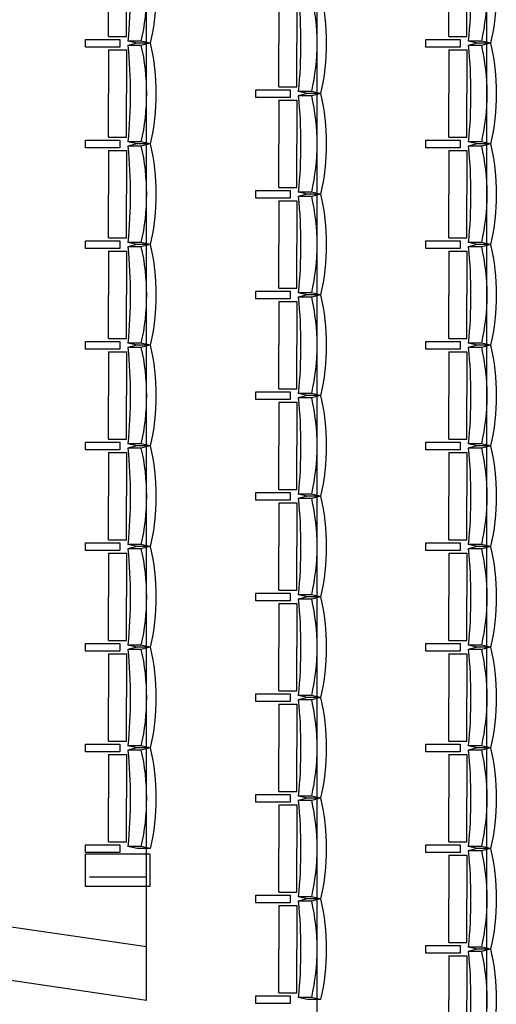
# Model space of a CAD drawing. Units: centimetres. Extents: x -2397 to 1964, y -3874 to 1188.
# Drawn here: x 176 to 428, y -555 to -34 of the extents above; entities that cross this region are included whole.
import ezdxf

# ---------------------------------------------------------------- set-up
doc = ezdxf.new("R2010")
doc.units = ezdxf.units.CM
doc.header["$LTSCALE"] = 0.01
doc.layers.add('CDB-Bat-Gradin', color=155, linetype='Continuous')
doc.layers.add('CDB-GS-Plateau', color=2, linetype='Continuous')
doc.layers.add('CDB-Bat-Sieges amovibles', color=20, linetype='Continuous', transparency=0.5)
doc.layers.add('CDB-Bat-Sieges fixes', color=20, linetype='Continuous', transparency=0.5)
doc.layers.add('CDB-GS-Porteuses', color=161, linetype='Continuous', lineweight=15)

# ---------------------------------------------------------------- blocks, each defined once
blk = doc.blocks.new('*U100')
for p, q in [((0.15, 26.5), (-4.73, 25.38)), ((7, 26.5), (0.15, 26.5)), ((7, 26.5), (2.13, 25.38)), ((-15, 23), (-15, 0)), ((-15, 23), (-5.51, 23)), ((-5.51, 23), (-5.51, 0)), ((2.13, 25.38), (-4.73, 25.38)), ((-15, -23), (-15, 0)), ((-5.51, -23), (-5.51, 0)), ((-15, -23), (-5.51, -23)), ((0.15, -26.5), (-4.73, -25.38)), ((2.13, -25.38), (-4.73, -25.38)), ((7, -26.5), (2.13, -25.38)), ((7, -26.5), (0.15, -26.5))]:
    blk.add_line(p, q)
for points in [[(-9, 24.5), (-9, 26.5), (-9, 28.5), (-27, 28.5), (-27, 26.5), (-27, 24.5)], [(-27, -26.5), (-27, -28.5), (-9, -28.5), (-9, -26.5), (-9, -24.5), (-27, -24.5)]]:
    blk.add_lwpolyline(points, close=True)
for centre, radius, start, end in [((-108.54, 0), 118.54, 347.0824, 12.9176), ((-271.1, 0), 267.58, 354.5568, 5.4432), ((-108.54, 0), 113.54, 347.0824, 12.9176)]:
    blk.add_arc(centre, radius, start, end)
blk = doc.blocks.new('*U101')
for p, q in [((0.15, 26.5), (-4.73, 25.38)), ((7, 26.5), (0.15, 26.5)), ((7, 26.5), (2.13, 25.38)), ((-15, 23), (-15, 0)), ((-15, 23), (-5.51, 23)), ((-5.51, 23), (-5.51, 0)), ((2.13, 25.38), (-4.73, 25.38)), ((-15, -23), (-15, 0)), ((-5.51, -23), (-5.51, 0)), ((-15, -23), (-5.51, -23)), ((0.15, -26.5), (-4.73, -25.38)), ((2.13, -25.38), (-4.73, -25.38)), ((7, -26.5), (2.13, -25.38)), ((7, -26.5), (0.15, -26.5))]:
    blk.add_line(p, q)
for points in [[(-9, 24.5), (-9, 26.5), (-9, 28.5), (-27, 28.5), (-27, 26.5), (-27, 24.5)], [(-27, -26.5), (-27, -28.5), (-9, -28.5), (-9, -26.5), (-9, -24.5), (-27, -24.5)]]:
    blk.add_lwpolyline(points, close=True)
for centre, radius, start, end in [((-108.54, 0), 118.54, 347.0824, 12.9176), ((-271.1, 0), 267.58, 354.5568, 5.4432), ((-108.54, 0), 113.54, 347.0824, 12.9176)]:
    blk.add_arc(centre, radius, start, end)
blk = doc.blocks.new('*U103')
for p, q in [((0.15, 26.5), (-4.73, 25.38)), ((7, 26.5), (0.15, 26.5)), ((7, 26.5), (2.13, 25.38)), ((-15, 23), (-15, 0)), ((-15, 23), (-5.51, 23)), ((-5.51, 23), (-5.51, 0)), ((2.13, 25.38), (-4.73, 25.38)), ((-15, -23), (-15, 0)), ((-5.51, -23), (-5.51, 0)), ((-15, -23), (-5.51, -23)), ((0.15, -26.5), (-4.73, -25.38)), ((2.13, -25.38), (-4.73, -25.38)), ((7, -26.5), (2.13, -25.38)), ((7, -26.5), (0.15, -26.5))]:
    blk.add_line(p, q)
for points in [[(-9, 24.5), (-9, 26.5), (-9, 28.5), (-27, 28.5), (-27, 26.5), (-27, 24.5)], [(-27, -26.5), (-27, -28.5), (-9, -28.5), (-9, -26.5), (-9, -24.5), (-27, -24.5)]]:
    blk.add_lwpolyline(points, close=True)
for centre, radius, start, end in [((-108.54, 0), 118.54, 347.0824, 12.9176), ((-271.1, 0), 267.58, 354.5568, 5.4432), ((-108.54, 0), 113.54, 347.0824, 12.9176)]:
    blk.add_arc(centre, radius, start, end)
blk = doc.blocks.new('*U104')
for p, q in [((0.15, 26.5), (-4.73, 25.38)), ((7, 26.5), (0.15, 26.5)), ((7, 26.5), (2.13, 25.38)), ((-15, 23), (-15, 0)), ((-15, 23), (-5.51, 23)), ((-5.51, 23), (-5.51, 0)), ((2.13, 25.38), (-4.73, 25.38)), ((-15, -23), (-15, 0)), ((-5.51, -23), (-5.51, 0)), ((-15, -23), (-5.51, -23)), ((0.15, -26.5), (-4.73, -25.38)), ((2.13, -25.38), (-4.73, -25.38)), ((7, -26.5), (2.13, -25.38)), ((7, -26.5), (0.15, -26.5))]:
    blk.add_line(p, q)
for points in [[(-9, 24.5), (-9, 26.5), (-9, 28.5), (-27, 28.5), (-27, 26.5), (-27, 24.5)], [(-27, -26.5), (-27, -28.5), (-9, -28.5), (-9, -26.5), (-9, -24.5), (-27, -24.5)]]:
    blk.add_lwpolyline(points, close=True)
for centre, radius, start, end in [((-108.54, 0), 118.54, 347.0824, 12.9176), ((-271.1, 0), 267.58, 354.5568, 5.4432), ((-108.54, 0), 113.54, 347.0824, 12.9176)]:
    blk.add_arc(centre, radius, start, end)
blk = doc.blocks.new('*U105')
for p, q in [((0.15, 26.5), (-4.73, 25.38)), ((7, 26.5), (0.15, 26.5)), ((7, 26.5), (2.13, 25.38)), ((-15, 23), (-15, 0)), ((-15, 23), (-5.51, 23)), ((-5.51, 23), (-5.51, 0)), ((2.13, 25.38), (-4.73, 25.38)), ((-15, -23), (-15, 0)), ((-5.51, -23), (-5.51, 0)), ((-15, -23), (-5.51, -23)), ((0.15, -26.5), (-4.73, -25.38)), ((2.13, -25.38), (-4.73, -25.38)), ((7, -26.5), (2.13, -25.38)), ((7, -26.5), (0.15, -26.5))]:
    blk.add_line(p, q)
for points in [[(-9, 24.5), (-9, 26.5), (-9, 28.5), (-27, 28.5), (-27, 26.5), (-27, 24.5)], [(-27, -26.5), (-27, -28.5), (-9, -28.5), (-9, -26.5), (-9, -24.5), (-27, -24.5)]]:
    blk.add_lwpolyline(points, close=True)
for centre, radius, start, end in [((-108.54, 0), 118.54, 347.0824, 12.9176), ((-271.1, 0), 267.58, 354.5568, 5.4432), ((-108.54, 0), 113.54, 347.0824, 12.9176)]:
    blk.add_arc(centre, radius, start, end)
blk = doc.blocks.new('*U106')
for p, q in [((0.15, 26.5), (-4.73, 25.38)), ((7, 26.5), (0.15, 26.5)), ((7, 26.5), (2.13, 25.38)), ((-15, 23), (-15, 0)), ((-15, 23), (-5.51, 23)), ((-5.51, 23), (-5.51, 0)), ((2.13, 25.38), (-4.73, 25.38)), ((-15, -23), (-15, 0)), ((-5.51, -23), (-5.51, 0)), ((-15, -23), (-5.51, -23)), ((0.15, -26.5), (-4.73, -25.38)), ((2.13, -25.38), (-4.73, -25.38)), ((7, -26.5), (2.13, -25.38)), ((7, -26.5), (0.15, -26.5))]:
    blk.add_line(p, q)
for points in [[(-9, 24.5), (-9, 26.5), (-9, 28.5), (-27, 28.5), (-27, 26.5), (-27, 24.5)], [(-27, -26.5), (-27, -28.5), (-9, -28.5), (-9, -26.5), (-9, -24.5), (-27, -24.5)]]:
    blk.add_lwpolyline(points, close=True)
for centre, radius, start, end in [((-108.54, 0), 118.54, 347.0824, 12.9176), ((-271.1, 0), 267.58, 354.5568, 5.4432), ((-108.54, 0), 113.54, 347.0824, 12.9176)]:
    blk.add_arc(centre, radius, start, end)
blk = doc.blocks.new('*U108')
for p, q in [((0.15, 26.5), (-4.73, 25.38)), ((7, 26.5), (0.15, 26.5)), ((7, 26.5), (2.13, 25.38)), ((-15, 23), (-15, 0)), ((-15, 23), (-5.51, 23)), ((-5.51, 23), (-5.51, 0)), ((2.13, 25.38), (-4.73, 25.38)), ((-15, -23), (-15, 0)), ((-5.51, -23), (-5.51, 0)), ((-15, -23), (-5.51, -23)), ((0.15, -26.5), (-4.73, -25.38)), ((2.13, -25.38), (-4.73, -25.38)), ((7, -26.5), (2.13, -25.38)), ((7, -26.5), (0.15, -26.5))]:
    blk.add_line(p, q)
for points in [[(-9, 24.5), (-9, 26.5), (-9, 28.5), (-27, 28.5), (-27, 26.5), (-27, 24.5)], [(-27, -26.5), (-27, -28.5), (-9, -28.5), (-9, -26.5), (-9, -24.5), (-27, -24.5)]]:
    blk.add_lwpolyline(points, close=True)
for centre, radius, start, end in [((-108.54, 0), 118.54, 347.0824, 12.9176), ((-271.1, 0), 267.58, 354.5568, 5.4432), ((-108.54, 0), 113.54, 347.0824, 12.9176)]:
    blk.add_arc(centre, radius, start, end)
blk = doc.blocks.new('*U109')
for p, q in [((0.15, 26.5), (-4.73, 25.38)), ((7, 26.5), (0.15, 26.5)), ((7, 26.5), (2.13, 25.38)), ((-15, 23), (-15, 0)), ((-15, 23), (-5.51, 23)), ((-5.51, 23), (-5.51, 0)), ((2.13, 25.38), (-4.73, 25.38)), ((-15, -23), (-15, 0)), ((-5.51, -23), (-5.51, 0)), ((-15, -23), (-5.51, -23)), ((0.15, -26.5), (-4.73, -25.38)), ((2.13, -25.38), (-4.73, -25.38)), ((7, -26.5), (2.13, -25.38)), ((7, -26.5), (0.15, -26.5))]:
    blk.add_line(p, q)
for points in [[(-9, 24.5), (-9, 26.5), (-9, 28.5), (-27, 28.5), (-27, 26.5), (-27, 24.5)], [(-27, -26.5), (-27, -28.5), (-9, -28.5), (-9, -26.5), (-9, -24.5), (-27, -24.5)]]:
    blk.add_lwpolyline(points, close=True)
for centre, radius, start, end in [((-108.54, 0), 118.54, 347.0824, 12.9176), ((-271.1, 0), 267.58, 354.5568, 5.4432), ((-108.54, 0), 113.54, 347.0824, 12.9176)]:
    blk.add_arc(centre, radius, start, end)
blk = doc.blocks.new('*U110')
for p, q in [((0.15, 26.5), (-4.73, 25.38)), ((7, 26.5), (0.15, 26.5)), ((7, 26.5), (2.13, 25.38)), ((-15, 23), (-15, 0)), ((-15, 23), (-5.51, 23)), ((-5.51, 23), (-5.51, 0)), ((2.13, 25.38), (-4.73, 25.38)), ((-15, -23), (-15, 0)), ((-5.51, -23), (-5.51, 0)), ((-15, -23), (-5.51, -23)), ((0.15, -26.5), (-4.73, -25.38)), ((2.13, -25.38), (-4.73, -25.38)), ((7, -26.5), (2.13, -25.38)), ((7, -26.5), (0.15, -26.5))]:
    blk.add_line(p, q)
for points in [[(-9, 24.5), (-9, 26.5), (-9, 28.5), (-27, 28.5), (-27, 26.5), (-27, 24.5)], [(-27, -26.5), (-27, -28.5), (-9, -28.5), (-9, -26.5), (-9, -24.5), (-27, -24.5)]]:
    blk.add_lwpolyline(points, close=True)
for centre, radius, start, end in [((-108.54, 0), 118.54, 347.0824, 12.9176), ((-271.1, 0), 267.58, 354.5568, 5.4432), ((-108.54, 0), 113.54, 347.0824, 12.9176)]:
    blk.add_arc(centre, radius, start, end)
blk = doc.blocks.new('*U111')
for p, q in [((0.15, 26.5), (-4.73, 25.38)), ((7, 26.5), (0.15, 26.5)), ((7, 26.5), (2.13, 25.38)), ((-15, 23), (-15, 0)), ((-15, 23), (-5.51, 23)), ((-5.51, 23), (-5.51, 0)), ((2.13, 25.38), (-4.73, 25.38)), ((-15, -23), (-15, 0)), ((-5.51, -23), (-5.51, 0)), ((-15, -23), (-5.51, -23)), ((0.15, -26.5), (-4.73, -25.38)), ((2.13, -25.38), (-4.73, -25.38)), ((7, -26.5), (2.13, -25.38)), ((7, -26.5), (0.15, -26.5))]:
    blk.add_line(p, q)
for points in [[(-9, 24.5), (-9, 26.5), (-9, 28.5), (-27, 28.5), (-27, 26.5), (-27, 24.5)], [(-27, -26.5), (-27, -28.5), (-9, -28.5), (-9, -26.5), (-9, -24.5), (-27, -24.5)]]:
    blk.add_lwpolyline(points, close=True)
for centre, radius, start, end in [((-108.54, 0), 118.54, 347.0824, 12.9176), ((-271.1, 0), 267.58, 354.5568, 5.4432), ((-108.54, 0), 113.54, 347.0824, 12.9176)]:
    blk.add_arc(centre, radius, start, end)
blk = doc.blocks.new('*U112')
for p, q in [((0.15, 26.5), (-4.73, 25.38)), ((7, 26.5), (0.15, 26.5)), ((7, 26.5), (2.13, 25.38)), ((-15, 23), (-15, 0)), ((-15, 23), (-5.51, 23)), ((-5.51, 23), (-5.51, 0)), ((2.13, 25.38), (-4.73, 25.38)), ((-15, -23), (-15, 0)), ((-5.51, -23), (-5.51, 0)), ((-15, -23), (-5.51, -23)), ((0.15, -26.5), (-4.73, -25.38)), ((2.13, -25.38), (-4.73, -25.38)), ((7, -26.5), (2.13, -25.38)), ((7, -26.5), (0.15, -26.5))]:
    blk.add_line(p, q)
for points in [[(-9, 24.5), (-9, 26.5), (-9, 28.5), (-27, 28.5), (-27, 26.5), (-27, 24.5)], [(-27, -26.5), (-27, -28.5), (-9, -28.5), (-9, -26.5), (-9, -24.5), (-27, -24.5)]]:
    blk.add_lwpolyline(points, close=True)
for centre, radius, start, end in [((-108.54, 0), 118.54, 347.0824, 12.9176), ((-271.1, 0), 267.58, 354.5568, 5.4432), ((-108.54, 0), 113.54, 347.0824, 12.9176)]:
    blk.add_arc(centre, radius, start, end)
blk = doc.blocks.new('*U114')
for p, q in [((0.15, 26.5), (-4.73, 25.38)), ((7, 26.5), (0.15, 26.5)), ((7, 26.5), (2.13, 25.38)), ((-15, 23), (-15, 0)), ((-15, 23), (-5.51, 23)), ((-5.51, 23), (-5.51, 0)), ((2.13, 25.38), (-4.73, 25.38)), ((-15, -23), (-15, 0)), ((-5.51, -23), (-5.51, 0)), ((-15, -23), (-5.51, -23)), ((0.15, -26.5), (-4.73, -25.38)), ((2.13, -25.38), (-4.73, -25.38)), ((7, -26.5), (2.13, -25.38)), ((7, -26.5), (0.15, -26.5))]:
    blk.add_line(p, q)
for points in [[(-9, 24.5), (-9, 26.5), (-9, 28.5), (-27, 28.5), (-27, 26.5), (-27, 24.5)], [(-27, -26.5), (-27, -28.5), (-9, -28.5), (-9, -26.5), (-9, -24.5), (-27, -24.5)]]:
    blk.add_lwpolyline(points, close=True)
for centre, radius, start, end in [((-108.54, 0), 118.54, 347.0824, 12.9176), ((-271.1, 0), 267.58, 354.5568, 5.4432), ((-108.54, 0), 113.54, 347.0824, 12.9176)]:
    blk.add_arc(centre, radius, start, end)
blk = doc.blocks.new('*U115')
for p, q in [((0.15, 26.5), (-4.73, 25.38)), ((7, 26.5), (0.15, 26.5)), ((7, 26.5), (2.13, 25.38)), ((-15, 23), (-15, 0)), ((-15, 23), (-5.51, 23)), ((-5.51, 23), (-5.51, 0)), ((2.13, 25.38), (-4.73, 25.38)), ((-15, -23), (-15, 0)), ((-5.51, -23), (-5.51, 0)), ((-15, -23), (-5.51, -23)), ((0.15, -26.5), (-4.73, -25.38)), ((2.13, -25.38), (-4.73, -25.38)), ((7, -26.5), (2.13, -25.38)), ((7, -26.5), (0.15, -26.5))]:
    blk.add_line(p, q)
for points in [[(-9, 24.5), (-9, 26.5), (-9, 28.5), (-27, 28.5), (-27, 26.5), (-27, 24.5)], [(-27, -26.5), (-27, -28.5), (-9, -28.5), (-9, -26.5), (-9, -24.5), (-27, -24.5)]]:
    blk.add_lwpolyline(points, close=True)
for centre, radius, start, end in [((-108.54, 0), 118.54, 347.0824, 12.9176), ((-271.1, 0), 267.58, 354.5568, 5.4432), ((-108.54, 0), 113.54, 347.0824, 12.9176)]:
    blk.add_arc(centre, radius, start, end)
blk = doc.blocks.new('*U161')
for p, q in [((0.15, 26.5), (-4.73, 25.38)), ((7, 26.5), (0.15, 26.5)), ((7, 26.5), (2.13, 25.38)), ((-15, 23), (-15, 0)), ((-15, 23), (-5.51, 23)), ((-5.51, 23), (-5.51, 0)), ((2.13, 25.38), (-4.73, 25.38)), ((-15, -23), (-15, 0)), ((-5.51, -23), (-5.51, 0)), ((-15, -23), (-5.51, -23)), ((0.15, -26.5), (-4.73, -25.38)), ((2.13, -25.38), (-4.73, -25.38)), ((7, -26.5), (2.13, -25.38)), ((7, -26.5), (0.15, -26.5))]:
    blk.add_line(p, q)
for points in [[(-9, 24.5), (-9, 26.5), (-9, 28.5), (-27, 28.5), (-27, 26.5), (-27, 24.5)], [(-27, -26.5), (-27, -28.5), (-9, -28.5), (-9, -26.5), (-9, -24.5), (-27, -24.5)]]:
    blk.add_lwpolyline(points, close=True)
for centre, radius, start, end in [((-108.54, 0), 118.54, 347.0824, 12.9176), ((-271.1, 0), 267.58, 354.5568, 5.4432), ((-108.54, 0), 113.54, 347.0824, 12.9176)]:
    blk.add_arc(centre, radius, start, end)
blk = doc.blocks.new('*U162')
for p, q in [((0.15, 26.5), (-4.73, 25.38)), ((7, 26.5), (0.15, 26.5)), ((7, 26.5), (2.13, 25.38)), ((-15, 23), (-15, 0)), ((-15, 23), (-5.51, 23)), ((-5.51, 23), (-5.51, 0)), ((2.13, 25.38), (-4.73, 25.38)), ((-15, -23), (-15, 0)), ((-5.51, -23), (-5.51, 0)), ((-15, -23), (-5.51, -23)), ((0.15, -26.5), (-4.73, -25.38)), ((2.13, -25.38), (-4.73, -25.38)), ((7, -26.5), (2.13, -25.38)), ((7, -26.5), (0.15, -26.5))]:
    blk.add_line(p, q)
for points in [[(-9, 24.5), (-9, 26.5), (-9, 28.5), (-27, 28.5), (-27, 26.5), (-27, 24.5)], [(-27, -26.5), (-27, -28.5), (-9, -28.5), (-9, -26.5), (-9, -24.5), (-27, -24.5)]]:
    blk.add_lwpolyline(points, close=True)
for centre, radius, start, end in [((-108.54, 0), 118.54, 347.0824, 12.9176), ((-271.1, 0), 267.58, 354.5568, 5.4432), ((-108.54, 0), 113.54, 347.0824, 12.9176)]:
    blk.add_arc(centre, radius, start, end)
blk = doc.blocks.new('*U165')
for p, q in [((0.15, 26.5), (-4.73, 25.38)), ((7, 26.5), (0.15, 26.5)), ((7, 26.5), (2.13, 25.38)), ((-15, 23), (-15, 0)), ((-15, 23), (-5.51, 23)), ((-5.51, 23), (-5.51, 0)), ((2.13, 25.38), (-4.73, 25.38)), ((-15, -23), (-15, 0)), ((-5.51, -23), (-5.51, 0)), ((-15, -23), (-5.51, -23)), ((0.15, -26.5), (-4.73, -25.38)), ((2.13, -25.38), (-4.73, -25.38)), ((7, -26.5), (2.13, -25.38)), ((7, -26.5), (0.15, -26.5))]:
    blk.add_line(p, q)
for points in [[(-9, 24.5), (-9, 26.5), (-9, 28.5), (-27, 28.5), (-27, 26.5), (-27, 24.5)], [(-27, -26.5), (-27, -28.5), (-9, -28.5), (-9, -26.5), (-9, -24.5), (-27, -24.5)]]:
    blk.add_lwpolyline(points, close=True)
for centre, radius, start, end in [((-108.54, 0), 118.54, 347.0824, 12.9176), ((-271.1, 0), 267.58, 354.5568, 5.4432), ((-108.54, 0), 113.54, 347.0824, 12.9176)]:
    blk.add_arc(centre, radius, start, end)
blk = doc.blocks.new('*U166')
for p, q in [((0.15, 26.5), (-4.73, 25.38)), ((7, 26.5), (0.15, 26.5)), ((7, 26.5), (2.13, 25.38)), ((-15, 23), (-15, 0)), ((-15, 23), (-5.51, 23)), ((-5.51, 23), (-5.51, 0)), ((2.13, 25.38), (-4.73, 25.38)), ((-15, -23), (-15, 0)), ((-5.51, -23), (-5.51, 0)), ((-15, -23), (-5.51, -23)), ((0.15, -26.5), (-4.73, -25.38)), ((2.13, -25.38), (-4.73, -25.38)), ((7, -26.5), (2.13, -25.38)), ((7, -26.5), (0.15, -26.5))]:
    blk.add_line(p, q)
for points in [[(-9, 24.5), (-9, 26.5), (-9, 28.5), (-27, 28.5), (-27, 26.5), (-27, 24.5)], [(-27, -26.5), (-27, -28.5), (-9, -28.5), (-9, -26.5), (-9, -24.5), (-27, -24.5)]]:
    blk.add_lwpolyline(points, close=True)
for centre, radius, start, end in [((-108.54, 0), 118.54, 347.0824, 12.9176), ((-271.1, 0), 267.58, 354.5568, 5.4432), ((-108.54, 0), 113.54, 347.0824, 12.9176)]:
    blk.add_arc(centre, radius, start, end)
blk = doc.blocks.new('*U167')
for p, q in [((0.15, 26.5), (-4.73, 25.38)), ((7, 26.5), (0.15, 26.5)), ((7, 26.5), (2.13, 25.38)), ((-15, 23), (-15, 0)), ((-15, 23), (-5.51, 23)), ((-5.51, 23), (-5.51, 0)), ((2.13, 25.38), (-4.73, 25.38)), ((-15, -23), (-15, 0)), ((-5.51, -23), (-5.51, 0)), ((-15, -23), (-5.51, -23)), ((0.15, -26.5), (-4.73, -25.38)), ((2.13, -25.38), (-4.73, -25.38)), ((7, -26.5), (2.13, -25.38)), ((7, -26.5), (0.15, -26.5))]:
    blk.add_line(p, q)
for points in [[(-9, 24.5), (-9, 26.5), (-9, 28.5), (-27, 28.5), (-27, 26.5), (-27, 24.5)], [(-27, -26.5), (-27, -28.5), (-9, -28.5), (-9, -26.5), (-9, -24.5), (-27, -24.5)]]:
    blk.add_lwpolyline(points, close=True)
for centre, radius, start, end in [((-108.54, 0), 118.54, 347.0824, 12.9176), ((-271.1, 0), 267.58, 354.5568, 5.4432), ((-108.54, 0), 113.54, 347.0824, 12.9176)]:
    blk.add_arc(centre, radius, start, end)
blk = doc.blocks.new('*U169')
for p, q in [((0.15, 26.5), (-4.73, 25.38)), ((7, 26.5), (0.15, 26.5)), ((7, 26.5), (2.13, 25.38)), ((-15, 23), (-15, 0)), ((-15, 23), (-5.51, 23)), ((-5.51, 23), (-5.51, 0)), ((2.13, 25.38), (-4.73, 25.38)), ((-15, -23), (-15, 0)), ((-5.51, -23), (-5.51, 0)), ((-15, -23), (-5.51, -23)), ((0.15, -26.5), (-4.73, -25.38)), ((2.13, -25.38), (-4.73, -25.38)), ((7, -26.5), (2.13, -25.38)), ((7, -26.5), (0.15, -26.5))]:
    blk.add_line(p, q)
for points in [[(-9, 24.5), (-9, 26.5), (-9, 28.5), (-27, 28.5), (-27, 26.5), (-27, 24.5)], [(-27, -26.5), (-27, -28.5), (-9, -28.5), (-9, -26.5), (-9, -24.5), (-27, -24.5)]]:
    blk.add_lwpolyline(points, close=True)
for centre, radius, start, end in [((-108.54, 0), 118.54, 347.0824, 12.9176), ((-271.1, 0), 267.58, 354.5568, 5.4432), ((-108.54, 0), 113.54, 347.0824, 12.9176)]:
    blk.add_arc(centre, radius, start, end)
blk = doc.blocks.new('*U349')
for p, q in [((0.15, 26.5), (-4.73, 25.38)), ((7, 26.5), (0.15, 26.5)), ((7, 26.5), (2.13, 25.38)), ((-15, 23), (-15, 0)), ((-15, 23), (-5.51, 23)), ((-5.51, 23), (-5.51, 0)), ((2.13, 25.38), (-4.73, 25.38)), ((-15, -23), (-15, 0)), ((-5.51, -23), (-5.51, 0)), ((-15, -23), (-5.51, -23)), ((0.15, -26.5), (-4.73, -25.38)), ((2.13, -25.38), (-4.73, -25.38)), ((7, -26.5), (2.13, -25.38)), ((7, -26.5), (0.15, -26.5))]:
    blk.add_line(p, q)
for points in [[(-9, 24.5), (-9, 26.5), (-9, 28.5), (-27, 28.5), (-27, 26.5), (-27, 24.5)], [(-27, -26.5), (-27, -28.5), (-9, -28.5), (-9, -26.5), (-9, -24.5), (-27, -24.5)]]:
    blk.add_lwpolyline(points, close=True)
for centre, radius, start, end in [((-108.54, 0), 118.54, 347.0824, 12.9176), ((-271.1, 0), 267.58, 354.5568, 5.4432), ((-108.54, 0), 113.54, 347.0824, 12.9176)]:
    blk.add_arc(centre, radius, start, end)
blk = doc.blocks.new('*U351')
for p, q in [((0.15, 26.5), (-4.73, 25.38)), ((7, 26.5), (0.15, 26.5)), ((7, 26.5), (2.13, 25.38)), ((-15, 23), (-15, 0)), ((-15, 23), (-5.51, 23)), ((-5.51, 23), (-5.51, 0)), ((2.13, 25.38), (-4.73, 25.38)), ((-15, -23), (-15, 0)), ((-5.51, -23), (-5.51, 0)), ((-15, -23), (-5.51, -23)), ((0.15, -26.5), (-4.73, -25.38)), ((2.13, -25.38), (-4.73, -25.38)), ((7, -26.5), (2.13, -25.38)), ((7, -26.5), (0.15, -26.5))]:
    blk.add_line(p, q)
for points in [[(-9, 24.5), (-9, 26.5), (-9, 28.5), (-27, 28.5), (-27, 26.5), (-27, 24.5)], [(-27, -26.5), (-27, -28.5), (-9, -28.5), (-9, -26.5), (-9, -24.5), (-27, -24.5)]]:
    blk.add_lwpolyline(points, close=True)
for centre, radius, start, end in [((-108.54, 0), 118.54, 347.0824, 12.9176), ((-271.1, 0), 267.58, 354.5568, 5.4432), ((-108.54, 0), 113.54, 347.0824, 12.9176)]:
    blk.add_arc(centre, radius, start, end)
blk = doc.blocks.new('*U352')
at = {"layer": 'CDB-Bat-Gradin', "linetype": 'Continuous'}
for p, q in [((255.39, -559.83), (255.39, 559.72)), ((255.39, -531.38), (12.49, -496.03)), ((255.39, -559.83), (12.49, -524.16))]:
    blk.add_line(p, q, dxfattribs=at)
blk = doc.blocks.new('*U325')
for p, q in [((0.15, 26.5), (-4.73, 25.38)), ((7, 26.5), (0.15, 26.5)), ((7, 26.5), (2.13, 25.38)), ((-15, 23), (-15, 0)), ((-15, 23), (-5.51, 23)), ((-5.51, 23), (-5.51, 0)), ((2.13, 25.38), (-4.73, 25.38)), ((-15, -23), (-15, 0)), ((-5.51, -23), (-5.51, 0)), ((-15, -23), (-5.51, -23)), ((0.15, -26.5), (-4.73, -25.38)), ((2.13, -25.38), (-4.73, -25.38)), ((7, -26.5), (2.13, -25.38)), ((7, -26.5), (0.15, -26.5))]:
    blk.add_line(p, q)
for points in [[(-9, 24.5), (-9, 26.5), (-9, 28.5), (-27, 28.5), (-27, 26.5), (-27, 24.5)], [(-27, -26.5), (-27, -28.5), (-9, -28.5), (-9, -26.5), (-9, -24.5), (-27, -24.5)]]:
    blk.add_lwpolyline(points, close=True)
for centre, radius, start, end in [((-108.54, 0), 118.54, 347.0824, 12.9176), ((-271.1, 0), 267.58, 354.5568, 5.4432), ((-108.54, 0), 113.54, 347.0824, 12.9176)]:
    blk.add_arc(centre, radius, start, end)
blk = doc.blocks.new('*U326')
for p, q in [((0.15, 26.5), (-4.73, 25.38)), ((7, 26.5), (0.15, 26.5)), ((7, 26.5), (2.13, 25.38)), ((-15, 23), (-15, 0)), ((-15, 23), (-5.51, 23)), ((-5.51, 23), (-5.51, 0)), ((2.13, 25.38), (-4.73, 25.38)), ((-15, -23), (-15, 0)), ((-5.51, -23), (-5.51, 0)), ((-15, -23), (-5.51, -23)), ((0.15, -26.5), (-4.73, -25.38)), ((2.13, -25.38), (-4.73, -25.38)), ((7, -26.5), (2.13, -25.38)), ((7, -26.5), (0.15, -26.5))]:
    blk.add_line(p, q)
for points in [[(-9, 24.5), (-9, 26.5), (-9, 28.5), (-27, 28.5), (-27, 26.5), (-27, 24.5)], [(-27, -26.5), (-27, -28.5), (-9, -28.5), (-9, -26.5), (-9, -24.5), (-27, -24.5)]]:
    blk.add_lwpolyline(points, close=True)
for centre, radius, start, end in [((-108.54, 0), 118.54, 347.0824, 12.9176), ((-271.1, 0), 267.58, 354.5568, 5.4432), ((-108.54, 0), 113.54, 347.0824, 12.9176)]:
    blk.add_arc(centre, radius, start, end)
blk = doc.blocks.new('*U329')
for p, q in [((0.15, 26.5), (-4.73, 25.38)), ((7, 26.5), (0.15, 26.5)), ((7, 26.5), (2.13, 25.38)), ((-15, 23), (-15, 0)), ((-15, 23), (-5.51, 23)), ((-5.51, 23), (-5.51, 0)), ((2.13, 25.38), (-4.73, 25.38)), ((-15, -23), (-15, 0)), ((-5.51, -23), (-5.51, 0)), ((-15, -23), (-5.51, -23)), ((0.15, -26.5), (-4.73, -25.38)), ((2.13, -25.38), (-4.73, -25.38)), ((7, -26.5), (2.13, -25.38)), ((7, -26.5), (0.15, -26.5))]:
    blk.add_line(p, q)
for points in [[(-9, 24.5), (-9, 26.5), (-9, 28.5), (-27, 28.5), (-27, 26.5), (-27, 24.5)], [(-27, -26.5), (-27, -28.5), (-9, -28.5), (-9, -26.5), (-9, -24.5), (-27, -24.5)]]:
    blk.add_lwpolyline(points, close=True)
for centre, radius, start, end in [((-108.54, 0), 118.54, 347.0824, 12.9176), ((-271.1, 0), 267.58, 354.5568, 5.4432), ((-108.54, 0), 113.54, 347.0824, 12.9176)]:
    blk.add_arc(centre, radius, start, end)
blk = doc.blocks.new('*U334')
for p, q in [((0.15, 26.5), (-4.73, 25.38)), ((7, 26.5), (0.15, 26.5)), ((7, 26.5), (2.13, 25.38)), ((-15, 23), (-15, 0)), ((-15, 23), (-5.51, 23)), ((-5.51, 23), (-5.51, 0)), ((2.13, 25.38), (-4.73, 25.38)), ((-15, -23), (-15, 0)), ((-5.51, -23), (-5.51, 0)), ((-15, -23), (-5.51, -23)), ((0.15, -26.5), (-4.73, -25.38)), ((2.13, -25.38), (-4.73, -25.38)), ((7, -26.5), (2.13, -25.38)), ((7, -26.5), (0.15, -26.5))]:
    blk.add_line(p, q)
for points in [[(-9, 24.5), (-9, 26.5), (-9, 28.5), (-27, 28.5), (-27, 26.5), (-27, 24.5)], [(-27, -26.5), (-27, -28.5), (-9, -28.5), (-9, -26.5), (-9, -24.5), (-27, -24.5)]]:
    blk.add_lwpolyline(points, close=True)
for centre, radius, start, end in [((-108.54, 0), 118.54, 347.0824, 12.9176), ((-271.1, 0), 267.58, 354.5568, 5.4432), ((-108.54, 0), 113.54, 347.0824, 12.9176)]:
    blk.add_arc(centre, radius, start, end)
blk = doc.blocks.new('*U337')
for p, q in [((0.15, 26.5), (-4.73, 25.38)), ((7, 26.5), (0.15, 26.5)), ((7, 26.5), (2.13, 25.38)), ((-15, 23), (-15, 0)), ((-15, 23), (-5.51, 23)), ((-5.51, 23), (-5.51, 0)), ((2.13, 25.38), (-4.73, 25.38)), ((-15, -23), (-15, 0)), ((-5.51, -23), (-5.51, 0)), ((-15, -23), (-5.51, -23)), ((0.15, -26.5), (-4.73, -25.38)), ((2.13, -25.38), (-4.73, -25.38)), ((7, -26.5), (2.13, -25.38)), ((7, -26.5), (0.15, -26.5))]:
    blk.add_line(p, q)
for points in [[(-9, 24.5), (-9, 26.5), (-9, 28.5), (-27, 28.5), (-27, 26.5), (-27, 24.5)], [(-27, -26.5), (-27, -28.5), (-9, -28.5), (-9, -26.5), (-9, -24.5), (-27, -24.5)]]:
    blk.add_lwpolyline(points, close=True)
for centre, radius, start, end in [((-108.54, 0), 118.54, 347.0824, 12.9176), ((-271.1, 0), 267.58, 354.5568, 5.4432), ((-108.54, 0), 113.54, 347.0824, 12.9176)]:
    blk.add_arc(centre, radius, start, end)
blk = doc.blocks.new('*U338')
for p, q in [((0.15, 26.5), (-4.73, 25.38)), ((7, 26.5), (0.15, 26.5)), ((7, 26.5), (2.13, 25.38)), ((-15, 23), (-15, 0)), ((-15, 23), (-5.51, 23)), ((-5.51, 23), (-5.51, 0)), ((2.13, 25.38), (-4.73, 25.38)), ((-15, -23), (-15, 0)), ((-5.51, -23), (-5.51, 0)), ((-15, -23), (-5.51, -23)), ((0.15, -26.5), (-4.73, -25.38)), ((2.13, -25.38), (-4.73, -25.38)), ((7, -26.5), (2.13, -25.38)), ((7, -26.5), (0.15, -26.5))]:
    blk.add_line(p, q)
for points in [[(-9, 24.5), (-9, 26.5), (-9, 28.5), (-27, 28.5), (-27, 26.5), (-27, 24.5)], [(-27, -26.5), (-27, -28.5), (-9, -28.5), (-9, -26.5), (-9, -24.5), (-27, -24.5)]]:
    blk.add_lwpolyline(points, close=True)
for centre, radius, start, end in [((-108.54, 0), 118.54, 347.0824, 12.9176), ((-271.1, 0), 267.58, 354.5568, 5.4432), ((-108.54, 0), 113.54, 347.0824, 12.9176)]:
    blk.add_arc(centre, radius, start, end)
blk = doc.blocks.new('*U341')
for p, q in [((0.15, 26.5), (-4.73, 25.38)), ((7, 26.5), (0.15, 26.5)), ((7, 26.5), (2.13, 25.38)), ((-15, 23), (-15, 0)), ((-15, 23), (-5.51, 23)), ((-5.51, 23), (-5.51, 0)), ((2.13, 25.38), (-4.73, 25.38)), ((-15, -23), (-15, 0)), ((-5.51, -23), (-5.51, 0)), ((-15, -23), (-5.51, -23)), ((0.15, -26.5), (-4.73, -25.38)), ((2.13, -25.38), (-4.73, -25.38)), ((7, -26.5), (2.13, -25.38)), ((7, -26.5), (0.15, -26.5))]:
    blk.add_line(p, q)
for points in [[(-9, 24.5), (-9, 26.5), (-9, 28.5), (-27, 28.5), (-27, 26.5), (-27, 24.5)], [(-27, -26.5), (-27, -28.5), (-9, -28.5), (-9, -26.5), (-9, -24.5), (-27, -24.5)]]:
    blk.add_lwpolyline(points, close=True)
for centre, radius, start, end in [((-108.54, 0), 118.54, 347.0824, 12.9176), ((-271.1, 0), 267.58, 354.5568, 5.4432), ((-108.54, 0), 113.54, 347.0824, 12.9176)]:
    blk.add_arc(centre, radius, start, end)
blk = doc.blocks.new('*U342')
for p, q in [((0.15, 26.5), (-4.73, 25.38)), ((7, 26.5), (0.15, 26.5)), ((7, 26.5), (2.13, 25.38)), ((-15, 23), (-15, 0)), ((-15, 23), (-5.51, 23)), ((-5.51, 23), (-5.51, 0)), ((2.13, 25.38), (-4.73, 25.38)), ((-15, -23), (-15, 0)), ((-5.51, -23), (-5.51, 0)), ((-15, -23), (-5.51, -23)), ((0.15, -26.5), (-4.73, -25.38)), ((2.13, -25.38), (-4.73, -25.38)), ((7, -26.5), (2.13, -25.38)), ((7, -26.5), (0.15, -26.5))]:
    blk.add_line(p, q)
for points in [[(-9, 24.5), (-9, 26.5), (-9, 28.5), (-27, 28.5), (-27, 26.5), (-27, 24.5)], [(-27, -26.5), (-27, -28.5), (-9, -28.5), (-9, -26.5), (-9, -24.5), (-27, -24.5)]]:
    blk.add_lwpolyline(points, close=True)
for centre, radius, start, end in [((-108.54, 0), 118.54, 347.0824, 12.9176), ((-271.1, 0), 267.58, 354.5568, 5.4432), ((-108.54, 0), 113.54, 347.0824, 12.9176)]:
    blk.add_arc(centre, radius, start, end)
blk = doc.blocks.new('*U343')
for p, q in [((-27, 99.5), (-27, 82.5)), ((7, 99.5), (-27, 99.5)), ((7, 99.5), (7, 82.5)), ((5, 94.5), (-25, 94.5)), ((7, 82.5), (-27, 82.5))]:
    blk.add_line(p, q)
blk = doc.blocks.new('*U346')
for p, q in [((0.15, 26.5), (-4.73, 25.38)), ((7, 26.5), (0.15, 26.5)), ((7, 26.5), (2.13, 25.38)), ((-15, 23), (-15, 0)), ((-15, 23), (-5.51, 23)), ((-5.51, 23), (-5.51, 0)), ((2.13, 25.38), (-4.73, 25.38)), ((-15, -23), (-15, 0)), ((-5.51, -23), (-5.51, 0)), ((-15, -23), (-5.51, -23)), ((0.15, -26.5), (-4.73, -25.38)), ((2.13, -25.38), (-4.73, -25.38)), ((7, -26.5), (2.13, -25.38)), ((7, -26.5), (0.15, -26.5))]:
    blk.add_line(p, q)
for points in [[(-9, 24.5), (-9, 26.5), (-9, 28.5), (-27, 28.5), (-27, 26.5), (-27, 24.5)], [(-27, -26.5), (-27, -28.5), (-9, -28.5), (-9, -26.5), (-9, -24.5), (-27, -24.5)]]:
    blk.add_lwpolyline(points, close=True)
for centre, radius, start, end in [((-108.54, 0), 118.54, 347.0824, 12.9176), ((-271.1, 0), 267.58, 354.5568, 5.4432), ((-108.54, 0), 113.54, 347.0824, 12.9176)]:
    blk.add_arc(centre, radius, start, end)
blk = doc.blocks.new('A$C4aeb7a73')
at = {"layer": 'CDB-Bat-Gradin', "linetype": 'Continuous'}
for p, q in [((422.89, -765.53), (422.89, 765.07)), ((332.99, 629.8), (332.99, -752.21))]:
    blk.add_line(p, q, dxfattribs=at)
at = {"layer": 'CDB-Bat-Sieges amovibles', "xscale": -1.00498756211208, "yscale": 1.00498756211208, "zscale": 1.00498756211208, "rotation": 180}
for name, p in [('*U329', (237.87, -26.86)), ('*U326', (237.87, -80.13)), ('*U337', (237.87, -133.39)), ('*U338', (237.87, -186.66)), ('*U334', (237.87, -239.92)), ('*U341', (237.87, -293.18)), ('*U342', (237.87, -346.45)), ('*U325', (237.87, -399.71)), ('*U346', (237.87, -452.98)), ('*U343', (237.87, -399.71))]:
    blk.add_blockref(name, p, dxfattribs=at)
at = {"layer": 'CDB-Bat-Sieges fixes', "xscale": -1.00498756211208, "yscale": 1.00498756211208, "zscale": 1.00498756211208, "rotation": 180}
for name, p in [('*U106', (417.87, -26.86)), ('*U105', (327.97, -53.49)), ('*U104', (417.87, -80.13)), ('*U103', (327.97, -106.76)), ('*U114', (417.87, -133.39)), ('*U110', (327.97, -160.02)), ('*U115', (417.87, -186.66)), ('*U111', (327.97, -213.29)), ('*U112', (417.87, -239.92)), ('*U108', (327.97, -266.55)), ('*U161', (417.87, -293.18)), ('*U109', (327.97, -319.82)), ('*U162', (417.87, -346.45)), ('*U100', (327.97, -373.08)), ('*U101', (417.87, -399.71)), ('*U166', (327.97, -426.34)), ('*U169', (417.87, -452.98)), ('*U165', (327.97, -479.61)), ('*U167', (417.87, -506.24)), ('*U351', (327.97, -532.87)), ('*U349', (417.87, -559.51))]:
    blk.add_blockref(name, p, dxfattribs=at)
at = {"layer": 'CDB-GS-Plateau'}
blk.add_blockref('*U352', (-12.5, -0.17), dxfattribs=at)

msp = doc.modelspace()

# ---------------------------------------------------------------- block references
at = {"layer": 'CDB-GS-Porteuses'}
msp.add_blockref('A$C4aeb7a73', (0, 6.97), dxfattribs=at)

doc.saveas('drawing.dxf')
